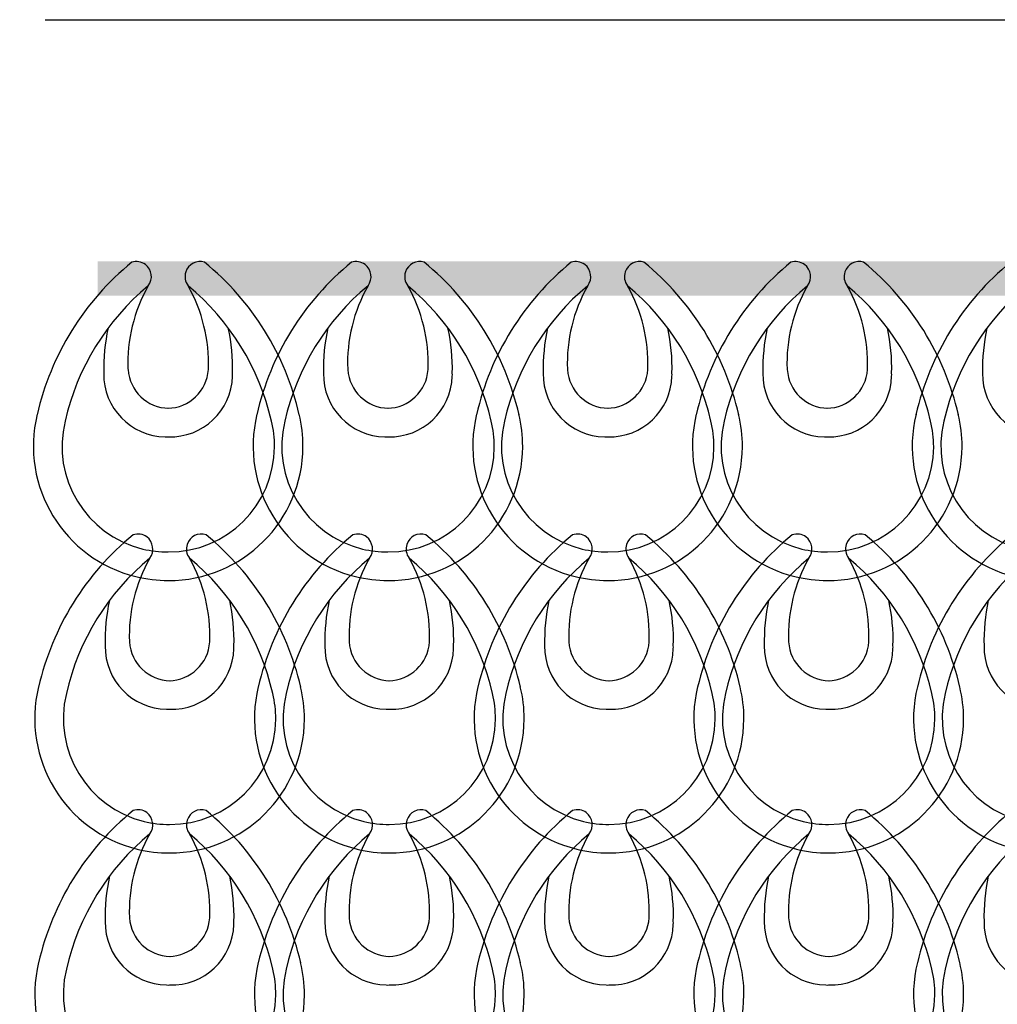
# Model space of a CAD drawing. Extents: x 95.5 to 114, y 127 to 155.8.
# Drawn here: x 95.5 to 99.9, y 149.4 to 153.8 of the extents above; entities that cross this region are included whole.
import ezdxf

# ---------------------------------------------------------------- set-up
doc = ezdxf.new("R2010")
doc.units = 0
doc.header["$MEASUREMENT"] = 0
doc.layers.add('LIVELLO_1', color=160, linetype='Continuous')

# ---------------------------------------------------------------- blocks, each defined once
blk = doc.blocks.new('AI9-BLK204')
at = {"layer": 'LIVELLO_1', "color": 7}
for points in [[(-0.1662, 0.709), (-0.3784, 0.5355), (-0.5269, 0.2966), (-0.5879, 0.0298)], [(0.5808, 0.0298), (0.5188, 0.2966), (0.3707, 0.5355), (0.1581, 0.709)], [(-0.0925, 0.6046), (-0.2785, 0.4501), (-0.4096, 0.2377), (-0.4634, 0.0012)], [(-0.0925, 0.6046), (-0.1566, 0.4911), (-0.1881, 0.3628), (-0.1831, 0.232)], [(0.4565, 0.0012), (0.4024, 0.2377), (0.2716, 0.4501), (0.0847, 0.6046)], [(0.1757, 0.232), (0.1798, 0.3628), (0.1488, 0.4911), (0.0847, 0.6046)], [(-0.2718, 0.4158), (-0.2858, 0.3502), (-0.2927, 0.2822), (-0.2911, 0.2141)], [(0.283, 0.2141), (0.2853, 0.2822), (0.2787, 0.3502), (0.2641, 0.4158)], [(-0.1824, 0.231), (-0.1762, 0.1352), (-0.098, 0.0603), (-0.0016, 0.0584)], [(-0.0057, 0.0584), (0.0899, 0.0603), (0.1693, 0.1352), (0.1754, 0.231)]]:
    blk.add_open_spline(points, degree=3, dxfattribs=at)
for points in [[(-0.0925, 0.6046), (-0.0698, 0.6341), (-0.0758, 0.6766), (-0.1056, 0.6988), (-0.1232, 0.7119), (-0.1457, 0.7157), (-0.1662, 0.709)], [(0.1581, 0.709), (0.1237, 0.7204), (0.0858, 0.7012), (0.0744, 0.6659), (0.0677, 0.6447), (0.0715, 0.6225), (0.0847, 0.6046)], [(-0.2911, 0.2141), (-0.2932, 0.0603), (-0.1705, -0.0665), (-0.0169, -0.0692), (-0.0124, -0.0692), (-0.0079, -0.0692), (-0.0034, -0.0689)], [(-0.0034, -0.0689), (0.1502, -0.0737), (0.2787, 0.047), (0.283, 0.201), (0.2837, 0.205), (0.2837, 0.2093), (0.283, 0.2141)], [(-0.5877, 0.0317), (-0.6658, -0.2899), (-0.4689, -0.6132), (-0.1478, -0.6919), (-0.1001, -0.7033), (-0.0518, -0.709), (-0.0034, -0.709)], [(-0.4634, 0.0012), (-0.5257, -0.2515), (-0.3707, -0.5064), (-0.1175, -0.5688), (-0.0801, -0.5776), (-0.0417, -0.582), (-0.0034, -0.582)], [(-0.0034, -0.709), (0.3269, -0.7104), (0.5958, -0.4436), (0.597, -0.1128), (0.5976, -0.0643), (0.5915, -0.0158), (0.5802, 0.0317)], [(-0.0034, -0.582), (0.257, -0.5833), (0.469, -0.3731), (0.4704, -0.1128), (0.4704, -0.0748), (0.4658, -0.0365), (0.4565, 0.0012)]]:
    blk.add_open_spline(points, degree=3, knots=[0, 0, 0, 0, 1, 1, 1, 2, 2, 2, 2], dxfattribs=at)
blk = doc.blocks.new('AI9-BLK203')
at = {"layer": 'LIVELLO_1', "color": 7}
for points in [[(-0.1628, 0.7087), (-0.375, 0.5357), (-0.5226, 0.297), (-0.5843, 0.0301)], [(0.5845, 0.0301), (0.5228, 0.297), (0.3747, 0.5357), (0.1624, 0.7087)], [(-0.0882, 0.605), (-0.2756, 0.4506), (-0.4063, 0.2379), (-0.4604, 0.0016)], [(-0.0882, 0.605), (-0.1526, 0.4913), (-0.1843, 0.3624), (-0.1791, 0.2322)], [(0.4599, 0.0016), (0.4057, 0.2379), (0.2751, 0.4506), (0.0885, 0.605)], [(0.179, 0.2322), (0.1838, 0.3624), (0.1523, 0.4913), (0.0885, 0.605)], [(-0.2682, 0.4163), (-0.2827, 0.3504), (-0.2887, 0.2823), (-0.2871, 0.2145)], [(0.2865, 0.2145), (0.2889, 0.2823), (0.2822, 0.3504), (0.2679, 0.4163)], [(-0.1791, 0.2315), (-0.1728, 0.135), (-0.0942, 0.0606), (0.0019, 0.0587)], [(-0.0024, 0.0587), (0.0934, 0.0606), (0.1728, 0.135), (0.179, 0.2315)]]:
    blk.add_open_spline(points, degree=3, dxfattribs=at)
for points in [[(-0.0882, 0.605), (-0.0665, 0.6349), (-0.0723, 0.6768), (-0.1016, 0.6997), (-0.1189, 0.7124), (-0.1418, 0.7162), (-0.1628, 0.7087)], [(0.1624, 0.7087), (0.1271, 0.7207), (0.0896, 0.7016), (0.0784, 0.6659), (0.0711, 0.6456), (0.0749, 0.6222), (0.0885, 0.605)], [(-0.2871, 0.2145), (-0.2897, 0.0606), (-0.1671, -0.0663), (-0.0134, -0.0682), (-0.009, -0.0689), (-0.0045, -0.0689), (-0.0003, -0.0682)], [(-0.0003, -0.0682), (0.1537, -0.0734), (0.2822, 0.0474), (0.2865, 0.2017), (0.2865, 0.2055), (0.2871, 0.21), (0.2865, 0.2145)], [(-0.5843, 0.032), (-0.6623, -0.2894), (-0.4651, -0.6132), (-0.144, -0.6914), (-0.0966, -0.7035), (-0.0487, -0.7087), (-0.0003, -0.7087)], [(-0.4604, 0.0016), (-0.5218, -0.2511), (-0.3667, -0.5066), (-0.1137, -0.5683), (-0.0767, -0.5771), (-0.0382, -0.5822), (-0.0003, -0.5815)], [(-0.0003, -0.7087), (0.3304, -0.7099), (0.5998, -0.443), (0.601, -0.1121), (0.6015, -0.0632), (0.5955, -0.0155), (0.5838, 0.032)], [(-0.0003, -0.5815), (0.2604, -0.5827), (0.4722, -0.3726), (0.4732, -0.1121), (0.4732, -0.0741), (0.4692, -0.0358), (0.4599, 0.0016)]]:
    blk.add_open_spline(points, degree=3, knots=[0, 0, 0, 0, 1, 1, 1, 2, 2, 2, 2], dxfattribs=at)
blk = doc.blocks.new('AI9-BLK202')
at = {"layer": 'LIVELLO_1', "color": 7}
for points in [[(-0.1711, 0.7086), (-0.3834, 0.5358), (-0.531, 0.2969), (-0.5926, 0.0301)], [(0.5761, 0.0301), (0.5144, 0.2969), (0.3663, 0.5358), (0.1541, 0.7086)], [(-0.0965, 0.605), (-0.284, 0.4507), (-0.4147, 0.2378), (-0.4688, 0.0015)], [(-0.0965, 0.605), (-0.161, 0.4914), (-0.1927, 0.3623), (-0.1875, 0.2321)], [(0.4516, 0.0015), (0.3973, 0.2378), (0.2667, 0.4507), (0.0802, 0.605)], [(0.1706, 0.2321), (0.1754, 0.3623), (0.1439, 0.4914), (0.0802, 0.605)], [(-0.2766, 0.4163), (-0.291, 0.3503), (-0.2971, 0.2822), (-0.2955, 0.2144)], [(0.2781, 0.2144), (0.2805, 0.2822), (0.2738, 0.3503), (0.2595, 0.4163)], [(-0.1875, 0.2314), (-0.1811, 0.135), (-0.1026, 0.0605), (-0.0065, 0.0587)], [(-0.0108, 0.0587), (0.085, 0.0605), (0.1644, 0.135), (0.1706, 0.2314)]]:
    blk.add_open_spline(points, degree=3, dxfattribs=at)
for points in [[(-0.0965, 0.605), (-0.0748, 0.6348), (-0.0807, 0.6767), (-0.11, 0.6996), (-0.1272, 0.7124), (-0.1501, 0.7161), (-0.1711, 0.7086)], [(0.1541, 0.7086), (0.1188, 0.7206), (0.0812, 0.7015), (0.07, 0.666), (0.0628, 0.6457), (0.0666, 0.6221), (0.0802, 0.605)], [(-0.2955, 0.2144), (-0.2981, 0.0605), (-0.1754, -0.0664), (-0.0218, -0.0683), (-0.0173, -0.069), (-0.0128, -0.069), (-0.0087, -0.0683)], [(-0.0087, -0.0683), (0.1453, -0.0735), (0.2738, 0.0473), (0.2781, 0.2016), (0.2781, 0.2054), (0.2788, 0.2099), (0.2781, 0.2144)], [(-0.5926, 0.032), (-0.6707, -0.2895), (-0.4734, -0.6133), (-0.1524, -0.6915), (-0.105, -0.7036), (-0.0571, -0.7086), (-0.0087, -0.7086)], [(-0.4688, 0.0015), (-0.5301, -0.2512), (-0.3751, -0.5067), (-0.122, -0.5682), (-0.085, -0.5771), (-0.0466, -0.5823), (-0.0087, -0.5816)], [(-0.0087, -0.7086), (0.322, -0.7099), (0.5914, -0.4431), (0.5926, -0.1122), (0.5932, -0.0633), (0.5871, -0.0156), (0.5754, 0.032)], [(-0.0087, -0.5816), (0.2521, -0.5828), (0.4638, -0.3727), (0.4648, -0.1122), (0.4648, -0.074), (0.4609, -0.0359), (0.4516, 0.0015)]]:
    blk.add_open_spline(points, degree=3, knots=[0, 0, 0, 0, 1, 1, 1, 2, 2, 2, 2], dxfattribs=at)
blk = doc.blocks.new('AI9-BLK198')
at = {"layer": 'LIVELLO_1', "color": 7}
for name, p in [('AI9-BLK204', (-0.0026, 3.0487)), ('AI9-BLK203', (0, 1.8343)), ('AI9-BLK202', (0.0084, 0.6058))]:
    blk.add_blockref(name, p, dxfattribs=at)
blk = doc.blocks.new('AI9-BLK197')
at = {"layer": 'LIVELLO_1', "color": 7}
for points in [[(-0.1662, 0.709), (-0.3784, 0.5355), (-0.5269, 0.2966), (-0.5879, 0.0298)], [(0.5808, 0.0298), (0.5188, 0.2966), (0.3707, 0.5355), (0.1581, 0.709)], [(-0.0925, 0.6046), (-0.2785, 0.4501), (-0.4096, 0.2377), (-0.4634, 0.0012)], [(-0.0925, 0.6046), (-0.1566, 0.4911), (-0.1881, 0.3628), (-0.1831, 0.232)], [(0.4565, 0.0012), (0.4024, 0.2377), (0.2716, 0.4501), (0.0847, 0.6046)], [(0.1757, 0.232), (0.1798, 0.3628), (0.1488, 0.4911), (0.0847, 0.6046)], [(-0.2718, 0.4158), (-0.2858, 0.3502), (-0.2927, 0.2822), (-0.2911, 0.2141)], [(0.283, 0.2141), (0.2853, 0.2822), (0.2787, 0.3502), (0.2641, 0.4158)], [(-0.1824, 0.231), (-0.1762, 0.1352), (-0.098, 0.0603), (-0.0016, 0.0584)], [(-0.0057, 0.0584), (0.0899, 0.0603), (0.1693, 0.1352), (0.1754, 0.231)]]:
    blk.add_open_spline(points, degree=3, dxfattribs=at)
for points in [[(-0.0925, 0.6046), (-0.0698, 0.6341), (-0.0758, 0.6766), (-0.1056, 0.6988), (-0.1232, 0.7119), (-0.1457, 0.7157), (-0.1662, 0.709)], [(0.1581, 0.709), (0.1237, 0.7204), (0.0858, 0.7012), (0.0744, 0.6659), (0.0677, 0.6447), (0.0715, 0.6225), (0.0847, 0.6046)], [(-0.2911, 0.2141), (-0.2932, 0.0603), (-0.1705, -0.0665), (-0.0169, -0.0692), (-0.0124, -0.0692), (-0.0079, -0.0692), (-0.0034, -0.0689)], [(-0.0034, -0.0689), (0.1502, -0.0737), (0.2787, 0.047), (0.283, 0.201), (0.2837, 0.205), (0.2837, 0.2093), (0.283, 0.2141)], [(-0.5877, 0.0317), (-0.6658, -0.2899), (-0.4689, -0.6132), (-0.1478, -0.6919), (-0.1001, -0.7033), (-0.0518, -0.709), (-0.0034, -0.709)], [(-0.4634, 0.0012), (-0.5257, -0.2515), (-0.3707, -0.5064), (-0.1175, -0.5688), (-0.0801, -0.5776), (-0.0417, -0.582), (-0.0034, -0.582)], [(-0.0034, -0.709), (0.3269, -0.7104), (0.5958, -0.4436), (0.597, -0.1128), (0.5976, -0.0643), (0.5915, -0.0158), (0.5802, 0.0317)], [(-0.0034, -0.582), (0.257, -0.5833), (0.469, -0.3731), (0.4704, -0.1128), (0.4704, -0.0748), (0.4658, -0.0365), (0.4565, 0.0012)]]:
    blk.add_open_spline(points, degree=3, knots=[0, 0, 0, 0, 1, 1, 1, 2, 2, 2, 2], dxfattribs=at)
blk = doc.blocks.new('AI9-BLK196')
at = {"layer": 'LIVELLO_1', "color": 7}
for points in [[(-0.1628, 0.7087), (-0.375, 0.5357), (-0.5226, 0.297), (-0.5843, 0.0301)], [(0.5845, 0.0301), (0.5228, 0.297), (0.3747, 0.5357), (0.1624, 0.7087)], [(-0.0882, 0.605), (-0.2756, 0.4506), (-0.4063, 0.2379), (-0.4604, 0.0016)], [(-0.0882, 0.605), (-0.1526, 0.4913), (-0.1843, 0.3624), (-0.1791, 0.2322)], [(0.4599, 0.0016), (0.4057, 0.2379), (0.2751, 0.4506), (0.0885, 0.605)], [(0.179, 0.2322), (0.1838, 0.3624), (0.1523, 0.4913), (0.0885, 0.605)], [(-0.2682, 0.4163), (-0.2827, 0.3504), (-0.2887, 0.2823), (-0.2871, 0.2145)], [(0.2865, 0.2145), (0.2889, 0.2823), (0.2822, 0.3504), (0.2679, 0.4163)], [(-0.1791, 0.2315), (-0.1728, 0.135), (-0.0942, 0.0606), (0.0019, 0.0587)], [(-0.0024, 0.0587), (0.0934, 0.0606), (0.1728, 0.135), (0.179, 0.2315)]]:
    blk.add_open_spline(points, degree=3, dxfattribs=at)
for points in [[(-0.0882, 0.605), (-0.0665, 0.6349), (-0.0723, 0.6768), (-0.1016, 0.6997), (-0.1189, 0.7124), (-0.1418, 0.7162), (-0.1628, 0.7087)], [(0.1624, 0.7087), (0.1271, 0.7207), (0.0896, 0.7016), (0.0784, 0.6659), (0.0711, 0.6456), (0.0749, 0.6222), (0.0885, 0.605)], [(-0.2871, 0.2145), (-0.2897, 0.0606), (-0.1671, -0.0663), (-0.0134, -0.0682), (-0.009, -0.0689), (-0.0045, -0.0689), (-0.0003, -0.0682)], [(-0.0003, -0.0682), (0.1537, -0.0734), (0.2822, 0.0474), (0.2865, 0.2017), (0.2865, 0.2055), (0.2871, 0.21), (0.2865, 0.2145)], [(-0.5843, 0.032), (-0.6623, -0.2894), (-0.4651, -0.6132), (-0.144, -0.6914), (-0.0966, -0.7035), (-0.0487, -0.7087), (-0.0003, -0.7087)], [(-0.4604, 0.0016), (-0.5218, -0.2511), (-0.3667, -0.5066), (-0.1137, -0.5683), (-0.0767, -0.5771), (-0.0382, -0.5822), (-0.0003, -0.5815)], [(-0.0003, -0.7087), (0.3304, -0.7099), (0.5998, -0.443), (0.601, -0.1121), (0.6015, -0.0632), (0.5955, -0.0155), (0.5838, 0.032)], [(-0.0003, -0.5815), (0.2604, -0.5827), (0.4722, -0.3726), (0.4732, -0.1121), (0.4732, -0.0741), (0.4692, -0.0358), (0.4599, 0.0016)]]:
    blk.add_open_spline(points, degree=3, knots=[0, 0, 0, 0, 1, 1, 1, 2, 2, 2, 2], dxfattribs=at)
blk = doc.blocks.new('AI9-BLK195')
at = {"layer": 'LIVELLO_1', "color": 7}
for points in [[(-0.1711, 0.7086), (-0.3834, 0.5358), (-0.531, 0.2969), (-0.5926, 0.0301)], [(0.5761, 0.0301), (0.5144, 0.2969), (0.3663, 0.5358), (0.1541, 0.7086)], [(-0.0965, 0.605), (-0.284, 0.4507), (-0.4147, 0.2378), (-0.4688, 0.0015)], [(-0.0965, 0.605), (-0.161, 0.4914), (-0.1927, 0.3623), (-0.1875, 0.2321)], [(0.4516, 0.0015), (0.3973, 0.2378), (0.2667, 0.4507), (0.0802, 0.605)], [(0.1706, 0.2321), (0.1754, 0.3623), (0.1439, 0.4914), (0.0802, 0.605)], [(-0.2766, 0.4163), (-0.291, 0.3503), (-0.2971, 0.2822), (-0.2955, 0.2144)], [(0.2781, 0.2144), (0.2805, 0.2822), (0.2738, 0.3503), (0.2595, 0.4163)], [(-0.1875, 0.2314), (-0.1811, 0.135), (-0.1026, 0.0605), (-0.0065, 0.0587)], [(-0.0108, 0.0587), (0.085, 0.0605), (0.1644, 0.135), (0.1706, 0.2314)]]:
    blk.add_open_spline(points, degree=3, dxfattribs=at)
for points in [[(-0.0965, 0.605), (-0.0748, 0.6348), (-0.0807, 0.6767), (-0.11, 0.6996), (-0.1272, 0.7124), (-0.1501, 0.7161), (-0.1711, 0.7086)], [(0.1541, 0.7086), (0.1188, 0.7206), (0.0812, 0.7015), (0.07, 0.666), (0.0628, 0.6457), (0.0666, 0.6221), (0.0802, 0.605)], [(-0.2955, 0.2144), (-0.2981, 0.0605), (-0.1754, -0.0664), (-0.0218, -0.0683), (-0.0173, -0.069), (-0.0128, -0.069), (-0.0087, -0.0683)], [(-0.0087, -0.0683), (0.1453, -0.0735), (0.2738, 0.0473), (0.2781, 0.2016), (0.2781, 0.2054), (0.2788, 0.2099), (0.2781, 0.2144)], [(-0.5926, 0.032), (-0.6707, -0.2895), (-0.4734, -0.6133), (-0.1524, -0.6915), (-0.105, -0.7036), (-0.0571, -0.7086), (-0.0087, -0.7086)], [(-0.4688, 0.0015), (-0.5301, -0.2512), (-0.3751, -0.5067), (-0.122, -0.5682), (-0.085, -0.5771), (-0.0466, -0.5823), (-0.0087, -0.5816)], [(-0.0087, -0.7086), (0.322, -0.7099), (0.5914, -0.4431), (0.5926, -0.1122), (0.5932, -0.0633), (0.5871, -0.0156), (0.5754, 0.032)], [(-0.0087, -0.5816), (0.2521, -0.5828), (0.4638, -0.3727), (0.4648, -0.1122), (0.4648, -0.074), (0.4609, -0.0359), (0.4516, 0.0015)]]:
    blk.add_open_spline(points, degree=3, knots=[0, 0, 0, 0, 1, 1, 1, 2, 2, 2, 2], dxfattribs=at)
blk = doc.blocks.new('AI9-BLK191')
at = {"layer": 'LIVELLO_1', "color": 7}
for name, p in [('AI9-BLK197', (-0.0026, 3.0487)), ('AI9-BLK196', (0, 1.8343)), ('AI9-BLK195', (0.0084, 0.6058))]:
    blk.add_blockref(name, p, dxfattribs=at)
blk = doc.blocks.new('AI9-BLK190')
at = {"layer": 'LIVELLO_1', "color": 7}
for points in [[(-0.1662, 0.709), (-0.3784, 0.5355), (-0.5269, 0.2966), (-0.5879, 0.0298)], [(0.5808, 0.0298), (0.5188, 0.2966), (0.3707, 0.5355), (0.1581, 0.709)], [(-0.0925, 0.6046), (-0.2785, 0.4501), (-0.4096, 0.2377), (-0.4634, 0.0012)], [(-0.0925, 0.6046), (-0.1566, 0.4911), (-0.1881, 0.3628), (-0.1831, 0.232)], [(0.4565, 0.0012), (0.4024, 0.2377), (0.2716, 0.4501), (0.0847, 0.6046)], [(0.1757, 0.232), (0.1798, 0.3628), (0.1488, 0.4911), (0.0847, 0.6046)], [(-0.2718, 0.4158), (-0.2858, 0.3502), (-0.2927, 0.2822), (-0.2911, 0.2141)], [(0.283, 0.2141), (0.2853, 0.2822), (0.2787, 0.3502), (0.2641, 0.4158)], [(-0.1824, 0.231), (-0.1762, 0.1352), (-0.098, 0.0603), (-0.0016, 0.0584)], [(-0.0057, 0.0584), (0.0899, 0.0603), (0.1693, 0.1352), (0.1754, 0.231)]]:
    blk.add_open_spline(points, degree=3, dxfattribs=at)
for points in [[(-0.0925, 0.6046), (-0.0698, 0.6341), (-0.0758, 0.6766), (-0.1056, 0.6988), (-0.1232, 0.7119), (-0.1457, 0.7157), (-0.1662, 0.709)], [(0.1581, 0.709), (0.1237, 0.7204), (0.0858, 0.7012), (0.0744, 0.6659), (0.0677, 0.6447), (0.0715, 0.6225), (0.0847, 0.6046)], [(-0.2911, 0.2141), (-0.2932, 0.0603), (-0.1705, -0.0665), (-0.0169, -0.0692), (-0.0124, -0.0692), (-0.0079, -0.0692), (-0.0034, -0.0689)], [(-0.0034, -0.0689), (0.1502, -0.0737), (0.2787, 0.047), (0.283, 0.201), (0.2837, 0.205), (0.2837, 0.2093), (0.283, 0.2141)], [(-0.5877, 0.0317), (-0.6658, -0.2899), (-0.4689, -0.6132), (-0.1478, -0.6919), (-0.1001, -0.7033), (-0.0518, -0.709), (-0.0034, -0.709)], [(-0.4634, 0.0012), (-0.5257, -0.2515), (-0.3707, -0.5064), (-0.1175, -0.5688), (-0.0801, -0.5776), (-0.0417, -0.582), (-0.0034, -0.582)], [(-0.0034, -0.709), (0.3269, -0.7104), (0.5958, -0.4436), (0.597, -0.1128), (0.5976, -0.0643), (0.5915, -0.0158), (0.5802, 0.0317)], [(-0.0034, -0.582), (0.257, -0.5833), (0.469, -0.3731), (0.4704, -0.1128), (0.4704, -0.0748), (0.4658, -0.0365), (0.4565, 0.0012)]]:
    blk.add_open_spline(points, degree=3, knots=[0, 0, 0, 0, 1, 1, 1, 2, 2, 2, 2], dxfattribs=at)
blk = doc.blocks.new('AI9-BLK189')
at = {"layer": 'LIVELLO_1', "color": 7}
for points in [[(-0.1628, 0.7087), (-0.375, 0.5357), (-0.5226, 0.297), (-0.5843, 0.0301)], [(0.5845, 0.0301), (0.5228, 0.297), (0.3747, 0.5357), (0.1624, 0.7087)], [(-0.0882, 0.605), (-0.2756, 0.4506), (-0.4063, 0.2379), (-0.4604, 0.0016)], [(-0.0882, 0.605), (-0.1526, 0.4913), (-0.1843, 0.3624), (-0.1791, 0.2322)], [(0.4599, 0.0016), (0.4057, 0.2379), (0.2751, 0.4506), (0.0885, 0.605)], [(0.179, 0.2322), (0.1838, 0.3624), (0.1523, 0.4913), (0.0885, 0.605)], [(-0.2682, 0.4163), (-0.2827, 0.3504), (-0.2887, 0.2823), (-0.2871, 0.2145)], [(0.2865, 0.2145), (0.2889, 0.2823), (0.2822, 0.3504), (0.2679, 0.4163)], [(-0.1791, 0.2315), (-0.1728, 0.135), (-0.0942, 0.0606), (0.0019, 0.0587)], [(-0.0024, 0.0587), (0.0934, 0.0606), (0.1728, 0.135), (0.179, 0.2315)]]:
    blk.add_open_spline(points, degree=3, dxfattribs=at)
for points in [[(-0.0882, 0.605), (-0.0665, 0.6349), (-0.0723, 0.6768), (-0.1016, 0.6997), (-0.1189, 0.7124), (-0.1418, 0.7162), (-0.1628, 0.7087)], [(0.1624, 0.7087), (0.1271, 0.7207), (0.0896, 0.7016), (0.0784, 0.6659), (0.0711, 0.6456), (0.0749, 0.6222), (0.0885, 0.605)], [(-0.2871, 0.2145), (-0.2897, 0.0606), (-0.1671, -0.0663), (-0.0134, -0.0682), (-0.009, -0.0689), (-0.0045, -0.0689), (-0.0003, -0.0682)], [(-0.0003, -0.0682), (0.1537, -0.0734), (0.2822, 0.0474), (0.2865, 0.2017), (0.2865, 0.2055), (0.2871, 0.21), (0.2865, 0.2145)], [(-0.5843, 0.032), (-0.6623, -0.2894), (-0.4651, -0.6132), (-0.144, -0.6914), (-0.0966, -0.7035), (-0.0487, -0.7087), (-0.0003, -0.7087)], [(-0.4604, 0.0016), (-0.5218, -0.2511), (-0.3667, -0.5066), (-0.1137, -0.5683), (-0.0767, -0.5771), (-0.0382, -0.5822), (-0.0003, -0.5815)], [(-0.0003, -0.7087), (0.3304, -0.7099), (0.5998, -0.443), (0.601, -0.1121), (0.6015, -0.0632), (0.5955, -0.0155), (0.5838, 0.032)], [(-0.0003, -0.5815), (0.2604, -0.5827), (0.4722, -0.3726), (0.4732, -0.1121), (0.4732, -0.0741), (0.4692, -0.0358), (0.4599, 0.0016)]]:
    blk.add_open_spline(points, degree=3, knots=[0, 0, 0, 0, 1, 1, 1, 2, 2, 2, 2], dxfattribs=at)
blk = doc.blocks.new('AI9-BLK188')
at = {"layer": 'LIVELLO_1', "color": 7}
for points in [[(-0.1628, 0.7086), (-0.375, 0.5358), (-0.5226, 0.2969), (-0.5843, 0.0301)], [(0.5845, 0.0301), (0.5228, 0.2969), (0.3747, 0.5358), (0.1624, 0.7086)], [(-0.0882, 0.605), (-0.2756, 0.4507), (-0.4063, 0.2378), (-0.4604, 0.0015)], [(-0.0882, 0.605), (-0.1526, 0.4914), (-0.1843, 0.3623), (-0.1791, 0.2321)], [(0.4599, 0.0015), (0.4057, 0.2378), (0.2751, 0.4507), (0.0885, 0.605)], [(0.179, 0.2321), (0.1838, 0.3623), (0.1523, 0.4914), (0.0885, 0.605)], [(-0.2682, 0.4163), (-0.2827, 0.3503), (-0.2887, 0.2822), (-0.2871, 0.2144)], [(0.2865, 0.2144), (0.2889, 0.2822), (0.2822, 0.3503), (0.2679, 0.4163)], [(-0.1791, 0.2314), (-0.1728, 0.135), (-0.0942, 0.0605), (0.0019, 0.0587)], [(-0.0024, 0.0587), (0.0934, 0.0605), (0.1728, 0.135), (0.179, 0.2314)]]:
    blk.add_open_spline(points, degree=3, dxfattribs=at)
for points in [[(-0.0882, 0.605), (-0.0665, 0.6348), (-0.0723, 0.6767), (-0.1016, 0.6996), (-0.1189, 0.7124), (-0.1418, 0.7161), (-0.1628, 0.7086)], [(0.1624, 0.7086), (0.1271, 0.7206), (0.0896, 0.7015), (0.0784, 0.666), (0.0711, 0.6457), (0.0749, 0.6221), (0.0885, 0.605)], [(-0.2871, 0.2144), (-0.2897, 0.0605), (-0.1671, -0.0664), (-0.0134, -0.0683), (-0.009, -0.069), (-0.0045, -0.069), (-0.0003, -0.0683)], [(-0.0003, -0.0683), (0.1537, -0.0735), (0.2822, 0.0473), (0.2865, 0.2016), (0.2865, 0.2054), (0.2871, 0.2099), (0.2865, 0.2144)], [(-0.5843, 0.032), (-0.6623, -0.2895), (-0.4651, -0.6133), (-0.144, -0.6915), (-0.0966, -0.7036), (-0.0487, -0.7086), (-0.0003, -0.7086)], [(-0.4604, 0.0015), (-0.5218, -0.2512), (-0.3667, -0.5067), (-0.1137, -0.5682), (-0.0767, -0.5771), (-0.0382, -0.5823), (-0.0003, -0.5816)], [(-0.0003, -0.7086), (0.3304, -0.7099), (0.5998, -0.4431), (0.601, -0.1122), (0.6015, -0.0633), (0.5955, -0.0156), (0.5838, 0.032)], [(-0.0003, -0.5816), (0.2604, -0.5828), (0.4722, -0.3727), (0.4732, -0.1122), (0.4732, -0.074), (0.4692, -0.0359), (0.4599, 0.0015)]]:
    blk.add_open_spline(points, degree=3, knots=[0, 0, 0, 0, 1, 1, 1, 2, 2, 2, 2], dxfattribs=at)
blk = doc.blocks.new('AI9-BLK184')
at = {"layer": 'LIVELLO_1', "color": 7}
for name, p in [('AI9-BLK190', (-0.0026, 3.0487)), ('AI9-BLK189', (0, 1.8343)), ('AI9-BLK188', (0, 0.6058))]:
    blk.add_blockref(name, p, dxfattribs=at)
blk = doc.blocks.new('AI9-BLK183')
at = {"layer": 'LIVELLO_1', "color": 7}
for points in [[(-0.1661, 0.709), (-0.3784, 0.5355), (-0.5268, 0.2966), (-0.5878, 0.0298)], [(0.5809, 0.0298), (0.5189, 0.2966), (0.3708, 0.5355), (0.1582, 0.709)], [(-0.0924, 0.6046), (-0.2784, 0.4501), (-0.4095, 0.2377), (-0.4633, 0.0012)], [(-0.0924, 0.6046), (-0.1565, 0.4911), (-0.188, 0.3628), (-0.183, 0.232)], [(0.4566, 0.0012), (0.4025, 0.2377), (0.2717, 0.4501), (0.0848, 0.6046)], [(0.1758, 0.232), (0.1799, 0.3628), (0.1489, 0.4911), (0.0848, 0.6046)], [(-0.2717, 0.4158), (-0.2857, 0.3502), (-0.2926, 0.2822), (-0.291, 0.2141)], [(0.2831, 0.2141), (0.2853, 0.2822), (0.2788, 0.3502), (0.2642, 0.4158)], [(-0.1823, 0.231), (-0.1761, 0.1352), (-0.0979, 0.0603), (-0.0015, 0.0584)], [(-0.0056, 0.0584), (0.09, 0.0603), (0.1694, 0.1352), (0.1754, 0.231)]]:
    blk.add_open_spline(points, degree=3, dxfattribs=at)
for points in [[(-0.0924, 0.6046), (-0.0697, 0.6341), (-0.0757, 0.6766), (-0.1055, 0.6988), (-0.1231, 0.7119), (-0.1456, 0.7157), (-0.1661, 0.709)], [(0.1582, 0.709), (0.1238, 0.7204), (0.0859, 0.7012), (0.0745, 0.6659), (0.0678, 0.6447), (0.0716, 0.6225), (0.0848, 0.6046)], [(-0.291, 0.2141), (-0.2931, 0.0603), (-0.1704, -0.0665), (-0.0168, -0.0692), (-0.0123, -0.0692), (-0.0078, -0.0692), (-0.0034, -0.0689)], [(-0.0034, -0.0689), (0.1503, -0.0737), (0.2788, 0.047), (0.2831, 0.201), (0.2838, 0.205), (0.2838, 0.2093), (0.2831, 0.2141)], [(-0.5876, 0.0317), (-0.6657, -0.2899), (-0.4688, -0.6132), (-0.1477, -0.6919), (-0.1, -0.7033), (-0.0518, -0.709), (-0.0034, -0.709)], [(-0.4633, 0.0012), (-0.5256, -0.2515), (-0.3706, -0.5064), (-0.1174, -0.5688), (-0.08, -0.5776), (-0.0416, -0.582), (-0.0034, -0.582)], [(-0.0034, -0.709), (0.327, -0.7104), (0.5959, -0.4436), (0.5971, -0.1128), (0.5976, -0.0643), (0.5916, -0.0158), (0.5802, 0.0317)], [(-0.0034, -0.582), (0.2571, -0.5833), (0.4691, -0.3731), (0.4705, -0.1128), (0.4705, -0.0748), (0.4659, -0.0365), (0.4566, 0.0012)]]:
    blk.add_open_spline(points, degree=3, knots=[0, 0, 0, 0, 1, 1, 1, 2, 2, 2, 2], dxfattribs=at)
blk = doc.blocks.new('AI9-BLK182')
at = {"layer": 'LIVELLO_1', "color": 7}
for points in [[(-0.1629, 0.7087), (-0.3751, 0.5357), (-0.5227, 0.297), (-0.5844, 0.0301)], [(0.5844, 0.0301), (0.5227, 0.297), (0.3746, 0.5357), (0.1624, 0.7087)], [(-0.0883, 0.605), (-0.2757, 0.4506), (-0.4064, 0.2379), (-0.4605, 0.0016)], [(-0.0883, 0.605), (-0.1527, 0.4913), (-0.1844, 0.3624), (-0.1792, 0.2322)], [(0.4598, 0.0016), (0.4056, 0.2379), (0.275, 0.4506), (0.0885, 0.605)], [(0.1789, 0.2322), (0.1837, 0.3624), (0.1522, 0.4913), (0.0885, 0.605)], [(-0.2683, 0.4163), (-0.2828, 0.3504), (-0.2888, 0.2823), (-0.2872, 0.2145)], [(0.2864, 0.2145), (0.2888, 0.2823), (0.2821, 0.3504), (0.2678, 0.4163)], [(-0.1792, 0.2315), (-0.1729, 0.135), (-0.0943, 0.0606), (0.0018, 0.0587)], [(-0.0025, 0.0587), (0.0933, 0.0606), (0.1727, 0.135), (0.1789, 0.2315)]]:
    blk.add_open_spline(points, degree=3, dxfattribs=at)
for points in [[(-0.0883, 0.605), (-0.0666, 0.6349), (-0.0724, 0.6768), (-0.1017, 0.6997), (-0.1189, 0.7124), (-0.1419, 0.7162), (-0.1629, 0.7087)], [(0.1624, 0.7087), (0.127, 0.7207), (0.0895, 0.7016), (0.0783, 0.6659), (0.0711, 0.6456), (0.0748, 0.6222), (0.0885, 0.605)], [(-0.2872, 0.2145), (-0.2898, 0.0606), (-0.1672, -0.0663), (-0.0135, -0.0682), (-0.009, -0.0689), (-0.0046, -0.0689), (-0.0004, -0.0682)], [(-0.0004, -0.0682), (0.1536, -0.0734), (0.2821, 0.0474), (0.2864, 0.2017), (0.2864, 0.2055), (0.2871, 0.21), (0.2864, 0.2145)], [(-0.5844, 0.032), (-0.6624, -0.2894), (-0.4652, -0.6132), (-0.1441, -0.6914), (-0.0967, -0.7035), (-0.0488, -0.7087), (-0.0004, -0.7087)], [(-0.4605, 0.0016), (-0.5218, -0.2511), (-0.3668, -0.5066), (-0.1138, -0.5683), (-0.0767, -0.5771), (-0.0383, -0.5822), (-0.0004, -0.5815)], [(-0.0004, -0.7087), (0.3303, -0.7099), (0.5997, -0.443), (0.6009, -0.1121), (0.6014, -0.0632), (0.5954, -0.0155), (0.5837, 0.032)], [(-0.0004, -0.5815), (0.2604, -0.5827), (0.4721, -0.3726), (0.4731, -0.1121), (0.4731, -0.0741), (0.4691, -0.0358), (0.4598, 0.0016)]]:
    blk.add_open_spline(points, degree=3, knots=[0, 0, 0, 0, 1, 1, 1, 2, 2, 2, 2], dxfattribs=at)
blk = doc.blocks.new('AI9-BLK181')
at = {"layer": 'LIVELLO_1', "color": 7}
for points in [[(-0.1629, 0.7086), (-0.3751, 0.5358), (-0.5227, 0.2969), (-0.5844, 0.0301)], [(0.5844, 0.0301), (0.5227, 0.2969), (0.3746, 0.5358), (0.1624, 0.7086)], [(-0.0883, 0.605), (-0.2757, 0.4507), (-0.4064, 0.2378), (-0.4605, 0.0015)], [(-0.0883, 0.605), (-0.1527, 0.4914), (-0.1844, 0.3623), (-0.1792, 0.2321)], [(0.4598, 0.0015), (0.4056, 0.2378), (0.275, 0.4507), (0.0885, 0.605)], [(0.1789, 0.2321), (0.1837, 0.3623), (0.1522, 0.4914), (0.0885, 0.605)], [(-0.2683, 0.4163), (-0.2828, 0.3503), (-0.2888, 0.2822), (-0.2872, 0.2144)], [(0.2864, 0.2144), (0.2888, 0.2822), (0.2821, 0.3503), (0.2678, 0.4163)], [(-0.1792, 0.2314), (-0.1729, 0.135), (-0.0943, 0.0605), (0.0018, 0.0587)], [(-0.0025, 0.0587), (0.0933, 0.0605), (0.1727, 0.135), (0.1789, 0.2314)]]:
    blk.add_open_spline(points, degree=3, dxfattribs=at)
for points in [[(-0.0883, 0.605), (-0.0666, 0.6348), (-0.0724, 0.6767), (-0.1017, 0.6996), (-0.1189, 0.7124), (-0.1419, 0.7161), (-0.1629, 0.7086)], [(0.1624, 0.7086), (0.127, 0.7206), (0.0895, 0.7015), (0.0783, 0.666), (0.0711, 0.6457), (0.0748, 0.6221), (0.0885, 0.605)], [(-0.2872, 0.2144), (-0.2898, 0.0605), (-0.1672, -0.0664), (-0.0135, -0.0683), (-0.009, -0.069), (-0.0046, -0.069), (-0.0004, -0.0683)], [(-0.0004, -0.0683), (0.1536, -0.0735), (0.2821, 0.0473), (0.2864, 0.2016), (0.2864, 0.2054), (0.2871, 0.2099), (0.2864, 0.2144)], [(-0.5844, 0.032), (-0.6624, -0.2895), (-0.4652, -0.6133), (-0.1441, -0.6915), (-0.0967, -0.7036), (-0.0488, -0.7086), (-0.0004, -0.7086)], [(-0.4605, 0.0015), (-0.5218, -0.2512), (-0.3668, -0.5067), (-0.1138, -0.5682), (-0.0767, -0.5771), (-0.0383, -0.5823), (-0.0004, -0.5816)], [(-0.0004, -0.7086), (0.3303, -0.7099), (0.5997, -0.4431), (0.6009, -0.1122), (0.6014, -0.0633), (0.5954, -0.0156), (0.5837, 0.032)], [(-0.0004, -0.5816), (0.2604, -0.5828), (0.4721, -0.3727), (0.4731, -0.1122), (0.4731, -0.074), (0.4691, -0.0359), (0.4598, 0.0015)]]:
    blk.add_open_spline(points, degree=3, knots=[0, 0, 0, 0, 1, 1, 1, 2, 2, 2, 2], dxfattribs=at)
blk = doc.blocks.new('AI9-BLK177')
at = {"layer": 'LIVELLO_1', "color": 7}
for name, p in [('AI9-BLK183', (-0.0028, 3.0487)), ('AI9-BLK182', (0, 1.8343)), ('AI9-BLK181', (0, 0.6058))]:
    blk.add_blockref(name, p, dxfattribs=at)
blk = doc.blocks.new('AI9-BLK176')
at = {"layer": 'LIVELLO_1', "color": 7}
for points in [[(-0.1661, 0.709), (-0.3784, 0.5355), (-0.5268, 0.2966), (-0.5878, 0.0298)], [(0.5809, 0.0298), (0.5189, 0.2966), (0.3708, 0.5355), (0.1582, 0.709)], [(-0.0924, 0.6046), (-0.2784, 0.4501), (-0.4095, 0.2377), (-0.4633, 0.0012)], [(-0.0924, 0.6046), (-0.1565, 0.4911), (-0.188, 0.3628), (-0.183, 0.232)], [(0.4566, 0.0012), (0.4025, 0.2377), (0.2717, 0.4501), (0.0848, 0.6046)], [(0.1758, 0.232), (0.1799, 0.3628), (0.1489, 0.4911), (0.0848, 0.6046)], [(-0.2717, 0.4158), (-0.2857, 0.3502), (-0.2926, 0.2822), (-0.291, 0.2141)], [(0.2831, 0.2141), (0.2853, 0.2822), (0.2788, 0.3502), (0.2642, 0.4158)], [(-0.1823, 0.231), (-0.1761, 0.1352), (-0.0979, 0.0603), (-0.0015, 0.0584)], [(-0.0056, 0.0584), (0.09, 0.0603), (0.1694, 0.1352), (0.1754, 0.231)]]:
    blk.add_open_spline(points, degree=3, dxfattribs=at)
for points in [[(-0.0924, 0.6046), (-0.0697, 0.6341), (-0.0757, 0.6766), (-0.1055, 0.6988), (-0.1231, 0.7119), (-0.1456, 0.7157), (-0.1661, 0.709)], [(0.1582, 0.709), (0.1238, 0.7204), (0.0859, 0.7012), (0.0745, 0.6659), (0.0678, 0.6447), (0.0716, 0.6225), (0.0848, 0.6046)], [(-0.291, 0.2141), (-0.2931, 0.0603), (-0.1704, -0.0665), (-0.0168, -0.0692), (-0.0123, -0.0692), (-0.0078, -0.0692), (-0.0034, -0.0689)], [(-0.0034, -0.0689), (0.1503, -0.0737), (0.2788, 0.047), (0.2831, 0.201), (0.2838, 0.205), (0.2838, 0.2093), (0.2831, 0.2141)], [(-0.5876, 0.0317), (-0.6657, -0.2899), (-0.4688, -0.6132), (-0.1477, -0.6919), (-0.1, -0.7033), (-0.0518, -0.709), (-0.0034, -0.709)], [(-0.4633, 0.0012), (-0.5256, -0.2515), (-0.3706, -0.5064), (-0.1174, -0.5688), (-0.08, -0.5776), (-0.0416, -0.582), (-0.0034, -0.582)], [(-0.0034, -0.709), (0.327, -0.7104), (0.5959, -0.4436), (0.5971, -0.1128), (0.5976, -0.0643), (0.5916, -0.0158), (0.5802, 0.0317)], [(-0.0034, -0.582), (0.2571, -0.5833), (0.4691, -0.3731), (0.4705, -0.1128), (0.4705, -0.0748), (0.4659, -0.0365), (0.4566, 0.0012)]]:
    blk.add_open_spline(points, degree=3, knots=[0, 0, 0, 0, 1, 1, 1, 2, 2, 2, 2], dxfattribs=at)
blk = doc.blocks.new('AI9-BLK175')
at = {"layer": 'LIVELLO_1', "color": 7}
for points in [[(-0.1629, 0.7071), (-0.3751, 0.5342), (-0.5227, 0.2954), (-0.5844, 0.0286)], [(0.5844, 0.0286), (0.5227, 0.2954), (0.3746, 0.5342), (0.1624, 0.7071)], [(-0.0883, 0.6034), (-0.2757, 0.4491), (-0.4064, 0.2363), (-0.4605, 0)], [(-0.0883, 0.6034), (-0.1527, 0.4897), (-0.1844, 0.3609), (-0.1792, 0.2306)], [(0.4598, 0), (0.4056, 0.2363), (0.275, 0.4491), (0.0885, 0.6034)], [(0.1789, 0.2306), (0.1837, 0.3609), (0.1522, 0.4897), (0.0885, 0.6034)], [(-0.2683, 0.4148), (-0.2828, 0.3488), (-0.2888, 0.2808), (-0.2872, 0.2129)], [(0.2864, 0.2129), (0.2888, 0.2808), (0.2821, 0.3488), (0.2678, 0.4148)], [(-0.1792, 0.23), (-0.1729, 0.1335), (-0.0943, 0.0591), (0.0018, 0.0572)], [(-0.0025, 0.0572), (0.0933, 0.0591), (0.1727, 0.1335), (0.1789, 0.23)]]:
    blk.add_open_spline(points, degree=3, dxfattribs=at)
for points in [[(-0.0883, 0.6034), (-0.0666, 0.6334), (-0.0724, 0.6752), (-0.1017, 0.6981), (-0.1189, 0.7109), (-0.1419, 0.7147), (-0.1629, 0.7071)], [(0.1624, 0.7071), (0.127, 0.7192), (0.0895, 0.7), (0.0783, 0.6644), (0.0711, 0.6441), (0.0748, 0.6206), (0.0885, 0.6034)], [(-0.2872, 0.2129), (-0.2898, 0.0591), (-0.1672, -0.0679), (-0.0135, -0.0698), (-0.009, -0.0705), (-0.0046, -0.0705), (-0.0004, -0.0698)], [(-0.0004, -0.0698), (0.1536, -0.0749), (0.2821, 0.0458), (0.2864, 0.2002), (0.2864, 0.2039), (0.2871, 0.2084), (0.2864, 0.2129)], [(-0.5844, 0.0305), (-0.6624, -0.2909), (-0.4652, -0.6148), (-0.1441, -0.693), (-0.0967, -0.705), (-0.0488, -0.7102), (-0.0004, -0.7102)], [(-0.4605, 0), (-0.5218, -0.2527), (-0.3668, -0.5082), (-0.1138, -0.5698), (-0.0767, -0.5786), (-0.0383, -0.5838), (-0.0004, -0.5831)], [(-0.0004, -0.7102), (0.3303, -0.7114), (0.5997, -0.4446), (0.6009, -0.1137), (0.6014, -0.0648), (0.5954, -0.0171), (0.5837, 0.0305)], [(-0.0004, -0.5831), (0.2604, -0.5843), (0.4721, -0.3741), (0.4731, -0.1137), (0.4731, -0.0756), (0.4691, -0.0374), (0.4598, 0)]]:
    blk.add_open_spline(points, degree=3, knots=[0, 0, 0, 0, 1, 1, 1, 2, 2, 2, 2], dxfattribs=at)
blk = doc.blocks.new('AI9-BLK174')
at = {"layer": 'LIVELLO_1', "color": 7}
for points in [[(-0.1711, 0.707), (-0.3834, 0.5342), (-0.531, 0.2953), (-0.5926, 0.0285)], [(0.5761, 0.0285), (0.5144, 0.2953), (0.3663, 0.5342), (0.1541, 0.707)], [(-0.0965, 0.6035), (-0.284, 0.4492), (-0.4147, 0.2362), (-0.4688, -0.0001)], [(-0.0965, 0.6035), (-0.161, 0.4898), (-0.1927, 0.3608), (-0.1875, 0.2306)], [(0.4516, -0.0001), (0.3973, 0.2362), (0.2667, 0.4492), (0.0802, 0.6035)], [(0.1706, 0.2306), (0.1754, 0.3608), (0.1439, 0.4898), (0.0802, 0.6035)], [(-0.2766, 0.4147), (-0.291, 0.3487), (-0.2971, 0.2807), (-0.2955, 0.2128)], [(0.2781, 0.2128), (0.2805, 0.2807), (0.2738, 0.3487), (0.2595, 0.4147)], [(-0.1875, 0.2299), (-0.1811, 0.1334), (-0.1026, 0.059), (-0.0065, 0.0571)], [(-0.0108, 0.0571), (0.085, 0.059), (0.1644, 0.1334), (0.1706, 0.2299)]]:
    blk.add_open_spline(points, degree=3, dxfattribs=at)
for points in [[(-0.0965, 0.6035), (-0.0748, 0.6333), (-0.0807, 0.6752), (-0.11, 0.6981), (-0.1272, 0.7108), (-0.1501, 0.7146), (-0.1711, 0.707)], [(0.1541, 0.707), (0.1188, 0.7191), (0.0812, 0.7), (0.07, 0.6645), (0.0628, 0.6441), (0.0666, 0.6205), (0.0802, 0.6035)], [(-0.2955, 0.2128), (-0.2981, 0.059), (-0.1754, -0.068), (-0.0218, -0.0698), (-0.0173, -0.0705), (-0.0128, -0.0705), (-0.0087, -0.0698)], [(-0.0087, -0.0698), (0.1453, -0.075), (0.2738, 0.0457), (0.2781, 0.2001), (0.2781, 0.2039), (0.2788, 0.2083), (0.2781, 0.2128)], [(-0.5926, 0.0304), (-0.6707, -0.291), (-0.4734, -0.6149), (-0.1524, -0.6931), (-0.105, -0.7051), (-0.0571, -0.7101), (-0.0087, -0.7101)], [(-0.0087, -0.7101), (0.322, -0.7115), (0.5914, -0.4447), (0.5926, -0.1138), (0.5932, -0.0649), (0.5871, -0.0171), (0.5754, 0.0304)], [(-0.4688, -0.0001), (-0.5301, -0.2528), (-0.3751, -0.5082), (-0.122, -0.5697), (-0.085, -0.5787), (-0.0466, -0.5839), (-0.0087, -0.5832)], [(-0.0087, -0.5832), (0.2521, -0.5844), (0.4638, -0.3742), (0.4648, -0.1138), (0.4648, -0.0755), (0.4609, -0.0375), (0.4516, -0.0001)]]:
    blk.add_open_spline(points, degree=3, knots=[0, 0, 0, 0, 1, 1, 1, 2, 2, 2, 2], dxfattribs=at)
blk = doc.blocks.new('AI9-BLK170')
at = {"layer": 'LIVELLO_1', "color": 7}
for name, p in [('AI9-BLK176', (-0.0028, 3.0487)), ('AI9-BLK175', (0, 1.8358)), ('AI9-BLK174', (0.0083, 0.6074))]:
    blk.add_blockref(name, p, dxfattribs=at)

msp = doc.modelspace()

# ---------------------------------------------------------------- hatches: boundary and pattern name
at = {"layer": 'LIVELLO_1'}
msp.add_hatch(color=7, dxfattribs=at).paths.add_polyline_path([(107.3745, 152.558), (95.8787, 152.558), (95.8787, 152.7106), (107.3745, 152.7106)])

# ---------------------------------------------------------------- linework, layer by layer
at = {"layer": 'LIVELLO_1', "color": 7}
msp.add_line((95.6445, 153.7873), (107.6267, 153.7873), dxfattribs=at)

# ---------------------------------------------------------------- block references
for name, p in [('AI9-BLK198', (96.199, 148.9488)), ('AI9-BLK191', (97.1784, 148.9488)), ('AI9-BLK184', (98.1578, 148.9488)), ('AI9-BLK177', (99.1372, 148.9488)), ('AI9-BLK170', (100.1166, 148.9488))]:
    msp.add_blockref(name, p, dxfattribs=at)

doc.saveas('drawing.dxf')
